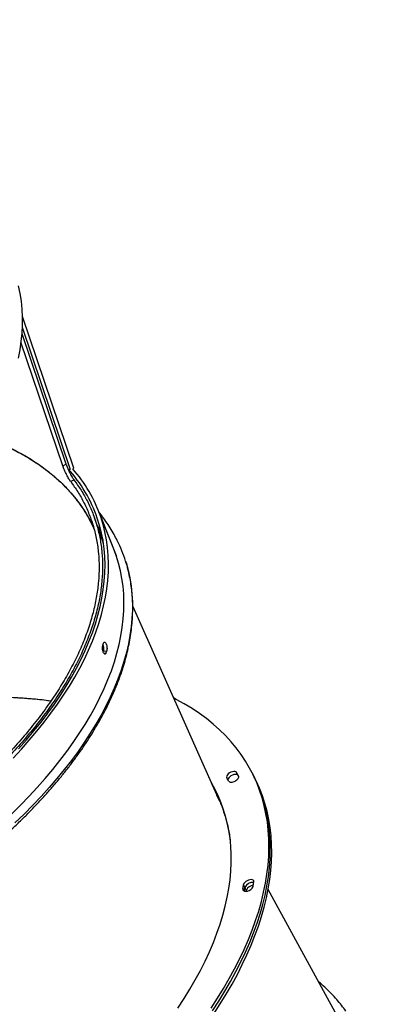
# Model space of a CAD drawing. Units: millimetres. Extents: x 743 to 25675, y -3940 to 13303.
# Drawn here: x 3784 to 4087, y 632 to 1433 of the extents above; entities that cross this region are included whole.
import ezdxf

# ---------------------------------------------------------------- set-up
doc = ezdxf.new("R2010")
doc.units = ezdxf.units.MM
doc.header["$LTSCALE"] = 100
doc.header["$PDSIZE"] = -1
doc.styles.get("Standard").update_dxf_attribs({"font": 'isocpeur.ttf'})
doc.dimstyles.new('Мой стиль', dxfattribs={"dimtxt": 350, "dimasz": 320, "dimexe": 30, "dimexo": 30, "dimgap": 30, "dimtad": 0, "dimdec": 0, "dimrnd": 50, "dimtxsty": 'Standard', "dimcen": 2.5, "dimadec": 0, "dimazin": 0, "dimtfac": 1, "dimtdec": 0, "dimtmove": 1, "dimatfit": 3, "dimfxl": 0, "dimarcsym": 0})

# ---------------------------------------------------------------- blocks, each defined once
blk = doc.blocks.new('*D4')
at = {"color": 0, "lineweight": -2}
for p, q in [((24640, 8045.02), (24640, -2901.94)), ((2851.51, 1843.72), (2851.51, -2901.94)), ((3171.51, -2871.94), (13173.26, -2871.94)), ((24320, -2871.94), (14318.26, -2871.94))]:
    blk.add_line(p, q, dxfattribs=at)
at = {"color": 0}
for points in [[(3171.51, -2818.61), (3171.51, -2925.28), (2851.51, -2871.94)], [(24320, -2818.61), (24320, -2925.28), (24640, -2871.94)]]:
    blk.add_solid(points, dxfattribs=at)
at = {"layer": 'Defpoints', "color": 0}
for p in [(24640, 8075.02), (2851.51, 1873.72), (2851.51, -2871.94)]:
    blk.add_point(p, dxfattribs=at)
at = {"color": 0, "lineweight": 5, "insert": (13745.76, -2871.94), "char_height": 350, "attachment_point": 5}
blk.add_mtext('21800', dxfattribs=at)
blk = doc.blocks.new('*D5')
at = {"color": 0, "lineweight": -2}
for p, q in [((25675.05, 4766.65), (25675.05, -3740.81)), ((2851.51, -559.11), (2851.51, -3740.81)), ((3171.51, -3710.81), (13655.78, -3710.81)), ((25355.05, -3710.81), (14870.78, -3710.81))]:
    blk.add_line(p, q, dxfattribs=at)
at = {"color": 0}
for points in [[(3171.51, -3657.48), (3171.51, -3764.15), (2851.51, -3710.81)], [(25355.05, -3657.48), (25355.05, -3764.15), (25675.05, -3710.81)]]:
    blk.add_solid(points, dxfattribs=at)
at = {"layer": 'Defpoints', "color": 0}
for p in [(25675.05, 4796.65), (2851.51, -529.11), (25675.05, -3710.81)]:
    blk.add_point(p, dxfattribs=at)
at = {"color": 0, "lineweight": 5, "insert": (14263.28, -3710.81), "char_height": 350, "attachment_point": 5}
blk.add_mtext('22800', dxfattribs=at)
blk = doc.blocks.new('*D6')
at = {"color": 0, "lineweight": -2}
for p, q in [((17888.41, 11452.55), (1850.85, 11452.55)), ((1880.85, 11132.55), (1880.85, 5443.75)), ((1880.85, -1320.04), (1880.85, 4368.75)), ((6764.53, -1640.04), (1850.85, -1640.04))]:
    blk.add_line(p, q, dxfattribs=at)
at = {"color": 0}
for points in [[(1827.52, 11132.55), (1934.19, 11132.55), (1880.85, 11452.55)], [(1827.52, -1320.04), (1934.19, -1320.04), (1880.85, -1640.04)]]:
    blk.add_solid(points, dxfattribs=at)
at = {"layer": 'Defpoints', "color": 0}
for p in [(1880.85, 11452.55), (17918.41, 11452.55), (6794.53, -1640.04)]:
    blk.add_point(p, dxfattribs=at)
at = {"color": 0, "lineweight": 5, "insert": (1880.85, 4906.25), "char_height": 350, "attachment_point": 5, "rotation": 90}
blk.add_mtext('13100', dxfattribs=at)
blk = doc.blocks.new('*D7')
at = {"color": 0, "lineweight": -2}
for p, q in [((18494.79, 13301.01), (942.92, 13301.01)), ((972.92, 12981.01), (972.92, 5959.71)), ((972.92, -2206.59), (972.92, 4814.71)), ((8150.67, -2526.59), (942.92, -2526.59))]:
    blk.add_line(p, q, dxfattribs=at)
at = {"color": 0}
for points in [[(919.58, 12981.01), (1026.25, 12981.01), (972.92, 13301.01)], [(919.58, -2206.59), (1026.25, -2206.59), (972.92, -2526.59)]]:
    blk.add_solid(points, dxfattribs=at)
at = {"layer": 'Defpoints', "color": 0}
for p in [(18524.79, 13301.01), (972.92, -2526.59), (8180.67, -2526.59)]:
    blk.add_point(p, dxfattribs=at)
at = {"color": 0, "lineweight": 5, "insert": (972.92, 5387.21), "char_height": 350, "attachment_point": 5, "rotation": 90}
blk.add_mtext('15850', dxfattribs=at)

msp = doc.modelspace()

# ---------------------------------------------------------------- linework, layer by layer
at = {"color": 7, "linetype": 'Continuous'}
for p, q in [((3828.33, 1068.14), (3786.8, 1191.55)), ((3822.13, 1071.55), (3786.35, 1177.51)), ((3825.69, 1066.86), (3786.73, 1182.63)), ((3819.49, 1070.2), (3785.52, 1170.74)), ((3828.33, 1068.14), (3827.6, 1067.76)), ((3860.91, 1002.5), (3848.35, 1034)), ((3850.83, 1011.94), (3845.21, 1027.86)), ((3850.34, 1028.61), (3862.9, 997.11)), ((3849.35, 1016.15), (3851.96, 1010.29)), ((3851.76, 1010.74), (3851.93, 1010.42)), ((3862.9, 997.11), (3860.91, 1002.5)), ((3876.29, 955.68), (3946.58, 797.9)), ((3852.39, 919.32), (3855.17, 919.72)), ((3852.93, 917.67), (3854.55, 917.9)), ((3961.86, 818.35), (3960.73, 820.62)), ((3962.45, 817.16), (3961.86, 818.35)), ((3975.06, 816.94), (3973.93, 819.22)), ((3976.19, 814.66), (3975.06, 816.94)), ((3948.5, 795.13), (3944.77, 801.97)), ((3967.51, 727.26), (3966.38, 729.54)), ((3966.54, 724.4), (3965.77, 725.96)), ((3968.64, 724.98), (3967.51, 727.26)), ((4047.51, 613.35), (3986.34, 725.67))]:
    msp.add_line(p, q, dxfattribs=at)
at = {"color": 7, "linetype": 'Continuous', "flags": 128}
for points in [[(3783.36, 1157.88), (3784.73, 1164.65), (3785.76, 1171.38), (3786.45, 1178.05), (3786.8, 1184.65), (3786.81, 1191.18), (3786.47, 1197.63), (3785.8, 1204), (3784.79, 1210.29), (3783.43, 1216.48)], [(3779.15, 832.48), (3785.85, 839.7), (3792.28, 846.96), (3798.43, 854.25), (3804.3, 861.57), (3809.87, 868.91), (3815.16, 876.26), (3820.14, 883.62), (3824.81, 890.98), (3829.18, 898.33), (3833.24, 905.67), (3836.99, 913), (3840.41, 920.3), (3843.52, 927.57), (3846.3, 934.8), (3848.75, 941.98), (3850.87, 949.12), (3852.67, 956.2), (3854.13, 963.21), (3855.26, 970.16), (3856.05, 977.03), (3856.51, 983.83), (3856.63, 990.53), (3856.42, 997.14), (3855.87, 1003.66), (3854.99, 1010.07), (3853.77, 1016.36), (3852.22, 1022.55), (3850.34, 1028.61)], [(3783.53, 840.03), (3789.91, 847.24), (3796.02, 854.48), (3801.84, 861.74), (3807.37, 869.02), (3812.62, 876.32), (3817.56, 883.63), (3822.2, 890.93), (3826.54, 898.23), (3830.57, 905.52), (3834.29, 912.79), (3837.69, 920.03), (3840.77, 927.25), (3843.53, 934.42), (3845.96, 941.56), (3848.07, 948.64), (3849.85, 955.66), (3851.3, 962.63), (3852.42, 969.53), (3853.21, 976.35), (3853.66, 983.09), (3853.79, 989.74), (3853.58, 996.31), (3853.03, 1002.77), (3852.16, 1009.13), (3850.95, 1015.39), (3849.41, 1021.52), (3847.54, 1027.54)], [(3850.66, 1016.67), (3848.72, 1019.85), (3847.21, 1022.19)], [(3777.97, 787.14), (3785.17, 794.25), (3792.11, 801.41), (3798.78, 808.61), (3805.18, 815.86), (3811.31, 823.14), (3817.14, 830.44), (3822.69, 837.76), (3827.95, 845.1), (3832.91, 852.44), (3837.56, 859.79), (3841.91, 867.13), (3845.95, 874.45), (3849.67, 881.76), (3853.08, 889.05), (3856.17, 896.3), (3858.93, 903.51), (3861.37, 910.68), (3863.48, 917.8), (3865.26, 924.86), (3866.71, 931.86), (3867.83, 938.79), (3868.62, 945.65), (3869.07, 952.43), (3869.19, 959.12), (3868.97, 965.71), (3868.43, 972.21), (3867.54, 978.61), (3866.33, 984.89), (3864.78, 991.06), (3862.9, 997.11)], [(3870.55, 992.55), (3870.9, 991.43), (3872.58, 985.27), (3873.94, 979), (3874.96, 972.61), (3875.65, 966.12), (3876, 959.53), (3876.03, 952.85), (3875.71, 946.07), (3875.07, 939.21), (3874.09, 932.28), (3872.78, 925.27), (3871.14, 918.2), (3869.17, 911.07), (3866.87, 903.88), (3864.25, 896.65), (3861.3, 889.38), (3858.03, 882.08), (3854.44, 874.74), (3850.54, 867.39), (3846.33, 860.01), (3841.8, 852.63), (3836.98, 845.25), (3831.85, 837.87), (3826.43, 830.5), (3820.72, 823.15), (3814.72, 815.82), (3808.44, 808.52), (3801.88, 801.25), (3795.06, 794.03), (3787.97, 786.85), (3780.62, 779.72)], [(3939.92, 629.07), (3945.15, 637.08), (3950.09, 645.08), (3954.73, 653.06), (3959.08, 661.03), (3963.12, 668.97), (3966.85, 676.87), (3970.27, 684.74), (3973.39, 692.56), (3976.18, 700.33), (3978.66, 708.04), (3980.82, 715.68), (3982.66, 723.25), (3984.18, 730.74), (3985.37, 738.15), (3986.24, 745.47), (3986.78, 752.7), (3987, 759.82), (3986.88, 766.83), (3986.45, 773.74), (3985.69, 780.52), (3984.6, 787.18), (3983.19, 793.71), (3981.45, 800.1), (3979.4, 806.35), (3977.02, 812.46), (3974.33, 818.42), (3971.32, 824.22), (3967.99, 829.87), (3964.36, 835.34), (3960.42, 840.65), (3956.17, 845.79), (3951.62, 850.75), (3946.78, 855.52), (3941.64, 860.11), (3936.21, 864.51), (3930.5, 868.72), (3924.51, 872.73), (3918.24, 876.55), (3911.71, 880.16), (3909.41, 881.35)], [(3941.04, 626.79), (3946.28, 634.8), (3951.21, 642.8), (3955.86, 650.78), (3960.2, 658.75), (3964.24, 666.69), (3967.98, 674.59), (3971.4, 682.46), (3974.51, 690.28), (3977.31, 698.05), (3979.79, 705.75), (3981.95, 713.4), (3983.79, 720.97), (3985.3, 728.46), (3986.5, 735.87), (3987.36, 743.19), (3987.91, 750.42), (3988.12, 757.54), (3988.01, 764.55), (3987.57, 771.45), (3986.81, 778.24), (3985.73, 784.9), (3984.31, 791.43), (3982.58, 797.82), (3980.52, 804.07), (3978.15, 810.18), (3975.45, 816.14), (3975.06, 816.94)], [(3941.04, 626.79), (3946.28, 634.8), (3951.21, 642.8), (3955.86, 650.78), (3960.2, 658.75), (3964.24, 666.69), (3967.98, 674.59), (3971.4, 682.46), (3974.51, 690.28), (3977.31, 698.05), (3979.79, 705.75), (3981.95, 713.4), (3983.79, 720.97), (3985.3, 728.46), (3986.5, 735.87), (3987.36, 743.19), (3987.91, 750.42), (3988.12, 757.54), (3988.01, 764.55), (3987.57, 771.45), (3986.81, 778.24), (3985.73, 784.9), (3984.31, 791.43), (3982.58, 797.82), (3980.52, 804.07), (3978.15, 810.18), (3975.45, 816.14), (3975.06, 816.94)], [(3960.73, 820.62), (3960.24, 821.13), (3959.46, 821.42), (3958.46, 821.48), (3957.32, 821.31), (3956.13, 820.91), (3954.99, 820.33), (3953.99, 819.6), (3953.22, 818.78), (3952.73, 817.95), (3952.56, 817.17), (3952.74, 816.5)], [(3961.86, 818.35), (3961.36, 818.85), (3960.58, 819.14), (3959.58, 819.2), (3958.44, 819.03), (3957.26, 818.63), (3956.12, 818.04), (3955.12, 817.32), (3954.35, 816.5), (3953.86, 815.67), (3953.69, 814.89), (3953.69, 814.79)], [(3961.86, 818.35), (3961.36, 818.85), (3960.58, 819.14), (3959.58, 819.2), (3958.44, 819.03), (3957.26, 818.63), (3956.12, 818.04), (3955.12, 817.32), (3954.35, 816.5), (3953.86, 815.67), (3953.69, 814.89), (3953.69, 814.79)], [(3959.43, 813.69), (3960.19, 814.12), (3960.87, 814.63), (3961.46, 815.17), (3961.92, 815.74), (3962.24, 816.3), (3962.42, 816.85), (3962.43, 817.36), (3962.29, 817.81)], [(3913.03, 629.13), (3918.03, 636.81), (3922.74, 644.47), (3927.16, 652.13), (3931.28, 659.75), (3935.1, 667.36), (3938.61, 674.93), (3941.81, 682.45), (3944.7, 689.93), (3947.28, 697.36), (3949.54, 704.72), (3951.48, 712.02), (3953.11, 719.24), (3954.41, 726.38), (3955.39, 733.44), (3956.04, 740.41), (3956.37, 747.27), (3956.38, 754.03), (3956.06, 760.68), (3955.42, 767.21), (3954.45, 773.63), (3953.16, 779.91), (3951.55, 786.06), (3949.62, 792.07), (3947.38, 797.94), (3944.81, 803.66), (3941.93, 809.22), (3940.19, 812.26)], [(3944.78, 803.7), (3943.06, 806.94), (3940.89, 810.69)], [(3944.91, 803.46), (3943.06, 806.94), (3940.89, 810.69)], [(3945.42, 802.37), (3944.19, 804.66), (3941.6, 809.09)], [(3942.17, 624.51), (3947.4, 632.52), (3952.34, 640.52), (3956.99, 648.5), (3961.33, 656.47), (3965.37, 664.41), (3969.1, 672.31), (3972.53, 680.18), (3975.64, 688), (3978.44, 695.77), (3980.92, 703.47), (3983.08, 711.12), (3984.91, 718.69), (3986.43, 726.18), (3987.62, 733.59), (3988.49, 740.91), (3989.03, 748.13), (3989.25, 755.26), (3989.14, 762.27), (3988.7, 769.18), (3987.94, 775.96), (3986.85, 782.62), (3985.44, 789.15), (3983.71, 795.54), (3981.65, 801.79), (3979.27, 807.9), (3976.58, 813.86), (3976.19, 814.66)], [(3954.26, 813.75), (3954.56, 813.38), (3955, 813.09), (3955.57, 812.92), (3956.25, 812.85), (3957, 812.9), (3957.8, 813.06), (3958.63, 813.33), (3959.43, 813.69)], [(3974.68, 731.76), (3974.63, 732.48), (3974.25, 733.05), (3973.58, 733.43), (3972.65, 733.58), (3971.55, 733.49), (3970.37, 733.17), (3969.2, 732.65), (3968.14, 731.97), (3967.28, 731.18), (3966.67, 730.35), (3966.38, 729.54)], [(3965.77, 725.96), (3965.75, 725.45), (3965.9, 725), (3966.2, 724.63), (3966.64, 724.35), (3967.21, 724.17), (3967.89, 724.11), (3968.64, 724.16), (3969.45, 724.32)], [(3968.64, 724.98), (3968.56, 724.54), (3968.5, 724.14)]]:
    msp.add_lwpolyline(points, dxfattribs=at)
at = {"color": 7, "linetype": 'Continuous'}
for centre, radius, start, end in [((3737.06, 989.37), 116.89, 19.05892, 42.10276), ((3739.29, 990.29), 117.48, 19.03956, 41.316), ((3762.08, 958.55), 113.67, 17.40685, 26.519), ((3686.08, 982.56), 175.92, 340.62637, 341.25356), ((3658.47, 986.66), 207.79, 340.67446, 341.20546), ((3852.83, 759.05), 124.24, 28.22726, 29.71161), ((3820.74, 737.99), 162.4, 29.3041, 29.65883), ((3833.97, 745.49), 147.18, 29.20991, 29.66866), ((3852.39, 759.17), 115.57, 28.18168, 29.74335), ((3783.4, 759.06), 185.34, 349.71276, 350.8355), ((3973.49, 724.81), 6.46, 80.23217, 157.72523), ((3974.53, 722.65), 6.34, 92.93183, 158.44738), ((3794.89, 760.69), 182.1, 349.69111, 350.85895), ((3797.03, 754.64), 172.67, 349.85624, 350.87842), ((3968.28, 730.44), 6.23, 280.797, 338.0042)]:
    msp.add_arc(centre, radius, start, end, dxfattribs=at)
for points, knots in [([(3755.03, 1093.82), (3757.4, 1092.98), (3764.04, 1090.62), (3774.14, 1086.14), (3785.85, 1080.19), (3797.1, 1073.38), (3807.79, 1065.69), (3817.4, 1057.41), (3825.94, 1048.59), (3833.37, 1039.24), (3839.76, 1029.44), (3843.1, 1022.52), (3844.76, 1019.07)], [0, 0, 0, 0, 0.053736, 0.15087, 0.247045, 0.355944, 0.464399, 0.572408, 0.679972, 0.787092, 0.893769, 1, 1, 1, 1]), ([(3755.03, 1093.82), (3757.23, 1093.04), (3763.81, 1090.72), (3774.09, 1086.16), (3785.82, 1080.2), (3796.74, 1073.59), (3806.76, 1066.46), (3815.84, 1058.83), (3823.97, 1050.73), (3831.17, 1042.2), (3837.39, 1033.18), (3842.01, 1025.25), (3844.17, 1020.16), (3844.92, 1018.38)], [0, 0, 0, 0, 0.049603, 0.14817, 0.249559, 0.350447, 0.450839, 0.550728, 0.650117, 0.749008, 0.847401, 0.946859, 1, 1, 1, 1]), ([(3819.49, 1070.2), (3819.98, 1070.45), (3820.86, 1070.9), (3821.74, 1071.35), (3822.13, 1071.55)], [0, 0, 0, 0, 0.559798, 1, 1, 1, 1]), ([(3825.92, 1057.33), (3825.68, 1057.66), (3825.21, 1058.32), (3824.36, 1059.69), (3823.47, 1061.27), (3822.55, 1063.02), (3821.65, 1064.87), (3820.81, 1066.73), (3820.06, 1068.56), (3819.68, 1069.66), (3819.49, 1070.2)], [0, 0, 0, 0, 0.124855, 0.250088, 0.374637, 0.499784, 0.624803, 0.749509, 0.874834, 1, 1, 1, 1]), ([(3822.13, 1071.55), (3822.32, 1071.01), (3822.71, 1069.91), (3823.46, 1068.09), (3824.29, 1066.22), (3825.19, 1064.37), (3826.11, 1062.62), (3827.01, 1061.04), (3827.85, 1059.67), (3828.33, 1059.01), (3828.56, 1058.68)], [0, 0, 0, 0, 0.124821, 0.2500468, 0.3746498, 0.4998548, 0.6248129, 0.7495302, 0.8748526, 1, 1, 1, 1]), ([(3825.92, 1057.33), (3827.89, 1054.58), (3831.88, 1049.01), (3836.88, 1040.07), (3841.17, 1030.59), (3844.59, 1020.53), (3847.11, 1009.91), (3848.61, 998.96), (3849.11, 987.74), (3848.63, 976.3), (3847.14, 964.45), (3844.6, 952.23), (3840.98, 939.68), (3836.26, 926.84), (3830.45, 913.77), (3823.52, 900.52), (3815.5, 887.15), (3806.47, 873.79), (3796.46, 860.51), (3785.55, 847.37), (3773.71, 834.34), (3760.94, 821.41), (3747.27, 808.63), (3732.76, 796.08), (3717.56, 783.86), (3701.77, 772.03), (3685.57, 760.71), (3669.04, 749.92), (3652.28, 739.67), (3635.27, 729.94), (3617.99, 720.68), (3600.49, 711.91), (3582.85, 703.65), (3565.26, 695.97), (3547.79, 688.87), (3530.5, 682.35), (3513.45, 676.37), (3502.14, 672.78), (3496.55, 671.01)], [0, 0, 0, 0, 0.025505, 0.051597, 0.078262, 0.105491, 0.13326, 0.161551, 0.188679, 0.216224, 0.244156, 0.272448, 0.301063, 0.329968, 0.359125, 0.388493, 0.41803, 0.447693, 0.476906, 0.506153, 0.535391, 0.564579, 0.594199, 0.623676, 0.65297, 0.682035, 0.710834, 0.738823, 0.766487, 0.793795, 0.820719, 0.847769, 0.87437, 0.9005, 0.926141, 0.95128, 0.975901, 1, 1, 1, 1]), ([(3828.56, 1058.68), (3830.55, 1055.91), (3834.58, 1050.3), (3839.62, 1041.29), (3843.95, 1031.73), (3847.4, 1021.59), (3849.94, 1010.89), (3851.45, 999.86), (3851.97, 988.55), (3851.48, 977.03), (3849.98, 965.09), (3847.42, 952.77), (3843.78, 940.13), (3839.03, 927.19), (3833.17, 914.02), (3826.19, 900.67), (3818.12, 887.2), (3809.01, 873.74), (3798.93, 860.35), (3787.94, 847.11), (3776.01, 833.98), (3763.14, 820.95), (3749.36, 808.07), (3734.74, 795.42), (3719.43, 783.1), (3703.52, 771.19), (3687.19, 759.78), (3670.53, 748.9), (3653.65, 738.58), (3636.51, 728.77), (3619.09, 719.43), (3601.46, 710.6), (3583.68, 702.27), (3565.96, 694.54), (3548.36, 687.38), (3530.94, 680.81), (3513.75, 674.78), (3502.36, 671.17), (3496.72, 669.38)], [0, 0, 0, 0, 0.025504, 0.051595, 0.078261, 0.105488, 0.133257, 0.161548, 0.188677, 0.21622, 0.244153, 0.272443, 0.30106, 0.329966, 0.359123, 0.388491, 0.418028, 0.447693, 0.476905, 0.506152, 0.535392, 0.564581, 0.5942, 0.623679, 0.652973, 0.682036, 0.710836, 0.738827, 0.766491, 0.793798, 0.820722, 0.847772, 0.874373, 0.900503, 0.926143, 0.95128, 0.975903, 1, 1, 1, 1]), ([(3828.56, 1058.68), (3828.07, 1058.43), (3827.19, 1057.98), (3826.3, 1057.53), (3825.92, 1057.33)], [0, 0, 0, 0, 0.560024, 1, 1, 1, 1]), ([(3863.66, 1009.56), (3862.83, 1011.19), (3861.08, 1014.63), (3858.04, 1019.74), (3854.62, 1024.92), (3851.63, 1029.05), (3849.69, 1031.4), (3849.1, 1032.13)], [0, 0, 0, 0, 0.2051197, 0.4354842, 0.665996, 0.8967086, 1, 1, 1, 1]), ([(3850.34, 1012.93), (3850.8, 1011.84), (3851.59, 1009.94), (3852.1, 1007.93), (3852.31, 1007.07)], [0, 0, 0, 0, 0.572433, 1, 1, 1, 1]), ([(3116.4, 683.37), (3116.96, 682.42), (3118.54, 679.69), (3121.39, 675.28), (3125.02, 670.2), (3128.93, 665.26), (3133.12, 660.47), (3137.6, 655.81), (3142.34, 651.31), (3147.35, 646.97), (3152.63, 642.77), (3158.18, 638.74), (3163.98, 634.88), (3170.04, 631.18), (3176.34, 627.65), (3182.89, 624.3), (3189.67, 621.13), (3196.69, 618.13), (3203.94, 615.31), (3211.4, 612.68), (3219.08, 610.24), (3226.97, 607.98), (3235.06, 605.92), (3243.35, 604.04), (3251.82, 602.36), (3260.48, 600.86), (3269.31, 599.57), (3278.31, 598.46), (3287.47, 597.56), (3296.79, 596.85), (3306.25, 596.34), (3315.85, 596.02), (3325.59, 595.9), (3335.45, 595.98), (3345.42, 596.25), (3355.51, 596.72), (3365.69, 597.38), (3375.97, 598.24), (3386.34, 599.3), (3396.78, 600.54), (3407.3, 601.98), (3417.87, 603.61), (3428.5, 605.43), (3439.18, 607.44), (3449.89, 609.63), (3460.64, 612.01), (3471.4, 614.57), (3482.18, 617.31), (3492.96, 620.23), (3503.74, 623.33), (3514.5, 626.6), (3525.25, 630.04), (3535.97, 633.65), (3546.65, 637.43), (3557.29, 641.37), (3567.87, 645.47), (3578.39, 649.73), (3588.84, 654.14), (3599.22, 658.7), (3609.51, 663.41), (3619.71, 668.26), (3629.81, 673.25), (3639.79, 678.37), (3649.67, 683.63), (3659.41, 689.02), (3669.03, 694.53), (3678.51, 700.15), (3687.84, 705.9), (3697.01, 711.75), (3706.03, 717.71), (3714.88, 723.77), (3723.56, 729.93), (3732.05, 736.18), (3740.36, 742.53), (3748.47, 748.95), (3756.38, 755.45), (3764.09, 762.02), (3771.59, 768.67), (3778.86, 775.38), (3785.91, 782.14), (3792.74, 788.96), (3799.32, 795.83), (3805.67, 802.74), (3811.77, 809.69), (3817.63, 816.67), (3823.23, 823.68), (3828.57, 830.72), (3833.64, 837.77), (3838.45, 844.83), (3842.99, 851.9), (3847.25, 858.97), (3851.23, 866.03), (3854.93, 873.09), (3858.34, 880.13), (3861.47, 887.15), (3864.3, 894.14), (3866.84, 901.1), (3869.09, 908.02), (3871.03, 914.9), (3872.68, 921.73), (3874.02, 928.5), (3875.06, 935.21), (3875.8, 941.86), (3876.23, 948.43), (3876.36, 954.93), (3876.19, 961.33), (3875.71, 967.65), (3874.93, 973.88), (3873.86, 980.01), (3872.46, 986.02), (3871.38, 990.12), (3870.67, 992.17), (3870.63, 992.3)], [0, 0, 0, 0, 0.004883, 0.013973, 0.023069, 0.032173, 0.041289, 0.050415, 0.059553, 0.068703, 0.077866, 0.087039, 0.096223, 0.105417, 0.11462, 0.12383, 0.133048, 0.14227, 0.151496, 0.160727, 0.16996, 0.179195, 0.188431, 0.197668, 0.206906, 0.216143, 0.225381, 0.234617, 0.243853, 0.253088, 0.262321, 0.271554, 0.280785, 0.290016, 0.299245, 0.308473, 0.3177, 0.326926, 0.336151, 0.345374, 0.354597, 0.363819, 0.37304, 0.38226, 0.39148, 0.400699, 0.409917, 0.419135, 0.428352, 0.437568, 0.446785, 0.456001, 0.465217, 0.474432, 0.483648, 0.492863, 0.502079, 0.511294, 0.520509, 0.529725, 0.538941, 0.548156, 0.557373, 0.56659, 0.575807, 0.585024, 0.594243, 0.603461, 0.612681, 0.621901, 0.631122, 0.640344, 0.649566, 0.65879, 0.668016, 0.677241, 0.686468, 0.695696, 0.704926, 0.714156, 0.723388, 0.732622, 0.741855, 0.751091, 0.760327, 0.769565, 0.778805, 0.788044, 0.797284, 0.806525, 0.815766, 0.825005, 0.834244, 0.84348, 0.852715, 0.861947, 0.871174, 0.880397, 0.889612, 0.898822, 0.908022, 0.917212, 0.926393, 0.935562, 0.944719, 0.953863, 0.962995, 0.972116, 0.981226, 0.990326, 0.999417, 1, 1, 1, 1]), ([(3854.55, 917.9), (3854.41, 917.63), (3854.15, 917.09), (3853.57, 917), (3852.96, 917.5), (3852.39, 918.55), (3851.97, 919.98), (3851.75, 921.57), (3851.75, 923.1), (3851.94, 923.83), (3852.03, 924.2)], [0, 0, 0, 0, 0.124779, 0.249875, 0.374895, 0.499771, 0.624759, 0.74967, 0.874839, 1, 1, 1, 1]), ([(3852.09, 924.37), (3852.19, 924.08), (3852.43, 923.34), (3852.63, 921.93), (3852.66, 920.41), (3852.48, 919.68), (3852.39, 919.32)], [0, 0, 0, 0, 0.174116, 0.449159, 0.724539, 1, 1, 1, 1]), ([(3852.66, 926.02), (3852.79, 926.29), (3853.04, 926.83), (3853.59, 926.91), (3854.19, 926.41), (3854.74, 925.36), (3855.18, 923.93), (3855.42, 922.34), (3855.44, 920.81), (3855.26, 920.08), (3855.17, 919.72)], [0, 0, 0, 0, 0.124847, 0.249901, 0.3748661, 0.4997507, 0.6247096, 0.7497107, 0.874788, 1, 1, 1, 1]), ([(3278.75, 643.29), (3280.2, 645.2), (3283.99, 650.18), (3290.59, 658.23), (3298.53, 667.48), (3307.01, 676.81), (3315.81, 686.02), (3325.78, 695.94), (3337.1, 706.61), (3346.85, 715.27), (3353.72, 721.14), (3357.37, 724.21), (3361.08, 727.28), (3364.86, 730.36), (3368.7, 733.44), (3374.58, 738.07), (3382.73, 744.32), (3393.43, 752.2), (3402.04, 758.27), (3408.24, 762.52), (3411.8, 764.93), (3415.43, 767.35), (3419.12, 769.78), (3422.87, 772.22), (3426.69, 774.66), (3430.58, 777.12), (3435.91, 780.44), (3442.87, 784.68), (3451.28, 789.64), (3457.34, 793.11), (3460.83, 795.07), (3461.95, 795.7), (3463.07, 796.33), (3464.2, 796.96), (3465.34, 797.59), (3466.69, 798.33), (3468.53, 799.34), (3471.32, 800.85), (3475.21, 802.95), (3480.31, 805.64), (3484.77, 807.95), (3488.25, 809.72), (3490.4, 810.81), (3492.65, 811.94), (3495, 813.11), (3497.45, 814.31), (3500, 815.56), (3502.66, 816.84), (3508.87, 819.81), (3518.34, 824.21), (3530.78, 829.69), (3542.33, 834.54), (3551.81, 838.34), (3559.38, 841.26), (3565.23, 843.46), (3570.9, 845.54), (3577.19, 847.78), (3585.81, 850.76), (3596.56, 854.29), (3608.62, 858), (3617.99, 860.7), (3624.8, 862.57), (3629.18, 863.73), (3633.49, 864.85), (3637.73, 865.92), (3641.9, 866.94), (3649.27, 868.69), (3659.75, 871), (3673.16, 873.65), (3686.16, 875.89), (3698.74, 877.76), (3711.18, 879.31), (3722.72, 880.47), (3733.44, 881.28), (3743.16, 881.81), (3752.63, 882.12), (3761.86, 882.22), (3770.84, 882.11), (3781.94, 881.73), (3794.91, 880.8), (3804.95, 879.79), (3809.74, 879.04), (3809.83, 879.03)], [0, 0, 0, 0, 0.013476, 0.035129, 0.057104, 0.079401, 0.10202, 0.123573, 0.151698, 0.180666, 0.188391, 0.196174, 0.204016, 0.211914, 0.21987, 0.227884, 0.248049, 0.269109, 0.291072, 0.297715, 0.304435, 0.311232, 0.318111, 0.325065, 0.332097, 0.339208, 0.346398, 0.361235, 0.376923, 0.39143, 0.393377, 0.395337, 0.397309, 0.399292, 0.401285, 0.403289, 0.406354, 0.410927, 0.417843, 0.426653, 0.437355, 0.44087, 0.44455, 0.448394, 0.452401, 0.456574, 0.46091, 0.465413, 0.470079, 0.492467, 0.513274, 0.532494, 0.550132, 0.560409, 0.570059, 0.579084, 0.588497, 0.601161, 0.621727, 0.641611, 0.660815, 0.668172, 0.675426, 0.682575, 0.689618, 0.696556, 0.70339, 0.726516, 0.74914, 0.77126, 0.792879, 0.813995, 0.836088, 0.853837, 0.871385, 0.888731, 0.905874, 0.922815, 0.939553, 0.969691, 0.999434, 1, 1, 1, 1]), ([(3278.8, 643.29), (3280.34, 645.33), (3285.12, 651.68), (3293.31, 661.48), (3303.25, 672.77), (3313.17, 683.34), (3323.83, 694.06), (3335.24, 704.9), (3346.73, 715.2), (3358.29, 725.04), (3369.93, 734.48), (3382.46, 744.15), (3395.92, 754.01), (3410.32, 764.01), (3422.31, 771.9), (3431.71, 777.84), (3438.42, 781.98), (3445.91, 786.48), (3454.2, 791.33), (3462.58, 796.08), (3470.96, 800.67), (3479.21, 805.08), (3487.93, 809.58), (3496.69, 813.97), (3506.43, 818.67), (3516.74, 823.47), (3527.58, 828.29), (3537.49, 832.52), (3546.47, 836.21), (3554.49, 839.38), (3564.61, 843.26), (3576.98, 847.76), (3591.75, 852.76), (3605.93, 857.21), (3619.51, 861.16), (3632.47, 864.63), (3646.89, 868.18), (3662.75, 871.66), (3679.98, 874.9), (3696.48, 877.48), (3713.01, 879.56), (3729.58, 881.08), (3746.2, 882), (3762.16, 882.28), (3777.47, 881.97), (3792.05, 881.05), (3802.81, 880.04), (3808.54, 879.17), (3809.8, 878.98)], [0, 0, 0, 0, 0.014406, 0.044839, 0.06961, 0.094985, 0.120962, 0.147546, 0.174734, 0.197902, 0.222153, 0.247491, 0.27391, 0.301413, 0.330001, 0.340881, 0.353052, 0.366513, 0.381266, 0.397312, 0.410825, 0.425135, 0.440242, 0.455805, 0.470005, 0.489778, 0.507928, 0.524456, 0.539358, 0.552638, 0.564294, 0.589563, 0.61388, 0.63725, 0.659669, 0.681138, 0.701658, 0.731655, 0.760788, 0.78906, 0.816469, 0.846939, 0.876928, 0.906436, 0.935462, 0.964009, 0.992074, 1, 1, 1, 1]), ([(3946.69, 797.63), (3946.71, 797.61), (3948.1, 794.75), (3950.23, 788.84), (3952.99, 779.75), (3954.78, 771.67), (3955.38, 766.52), (3955.61, 764.62)], [0, 0, 0, 0, 0.002551, 0.280328, 0.558491, 0.837045, 1, 1, 1, 1]), ([(4049.43, 626.66), (4048.3, 628.22), (4045.97, 631.45), (4042.11, 636.12), (4037.95, 640.71), (4033.51, 645.12), (4029.93, 648.41), (4027.75, 650.18), (4027.22, 650.61)], [0, 0, 0, 0, 0.1795136, 0.3692603, 0.5591291, 0.7491388, 0.9393401, 1, 1, 1, 1])]:
    msp.add_open_spline(points, degree=3, knots=knots, dxfattribs=at)

# ---------------------------------------------------------------- dimensions: what is measured, and where the dimension line sits
at = {"lineweight": 5}
for base, p1, p2, picture, middle in [((972.92, -2526.59), (18524.79, 13301.01), (8180.67, -2526.59), '*D7', (972.92, 5387.21)), ((1880.85, 11452.55), (6794.53, -1640.04), (17918.41, 11452.55), '*D6', (1880.85, 4906.25))]:
    dim = msp.add_linear_dim(base=base, p1=p1, p2=p2, angle=90, dimstyle='Мой стиль', dxfattribs=at)
    dim.commit()
    dim.dimension.update_dxf_attribs({"geometry": picture, "text_midpoint": middle})
for base, p1, p2, picture, middle in [((2851.51, -2871.94), (24640, 8075.02), (2851.51, 1873.72), '*D4', (13745.76, -2871.94)), ((25675.05, -3710.81), (2851.51, -529.11), (25675.05, 4796.65), '*D5', (14263.28, -3710.81))]:
    dim = msp.add_linear_dim(base=base, p1=p1, p2=p2, dimstyle='Мой стиль', dxfattribs=at)
    dim.commit()
    dim.dimension.update_dxf_attribs({"geometry": picture, "text_midpoint": middle})

doc.saveas('drawing.dxf')
